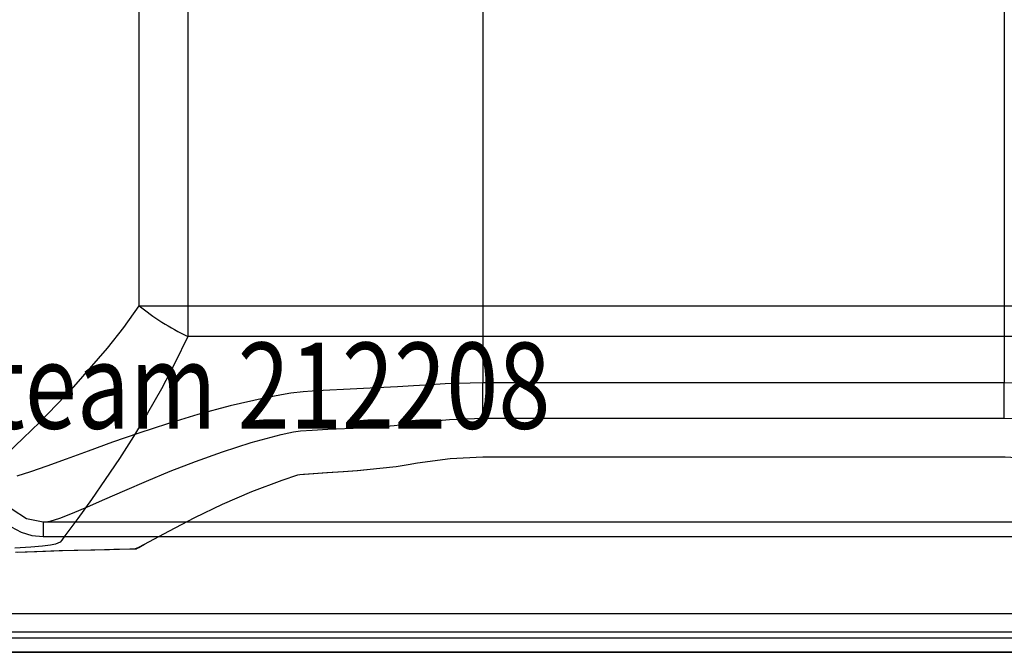
# Model space of a CAD drawing. Extents: x -425 to 425, y -483 to 10.
# Drawn here: x -252 to 91, y -483 to -263 of the extents above; entities that cross this region are included whole.
import ezdxf

# ---------------------------------------------------------------- set-up
doc = ezdxf.new("R2010")
doc.units = 0
doc.header["$LTSCALE"] = 25
doc.layers.add('TEAM-NET', color=15, linetype='CONTINUOUS')
doc.layers.add('TEAM-TXT', color=11, linetype='CONTINUOUS')
doc.styles.add('TEAM', font='ROMANS.shx', dxfattribs={"width": 0.8, "oblique": 15})

msp = doc.modelspace()

# ---------------------------------------------------------------- linework, layer by layer
at = {"layer": 'TEAM-NET'}
for p, q in [((-210.708892, -362.591569, 700.236114), (-210.708892, 1.559694, 700.236114)), ((-210.708892, -362.591569, 700.236114), (-210.708892, 1.559694, 700.236114)), ((-193.775199, 1.559694, 695), (-193.775199, -362.591569, 695)), ((-90.89494, -138.440306, 721.334742), (-90.89494, -389.455006, 721.334742)), ((-90.89494, -138.440306, 721.334742), (-90.89494, -389.455006, 721.334742)), ((90.89494, -138.440306, 721.334742), (90.89494, -389.455006, 721.334742)), ((90.89494, -138.440306, 721.334742), (90.89494, -389.455006, 721.334742)), ((-193.775199, -362.591569, 695), (194.78063, -362.591569, 695)), ((194.78063, -373.334473, 696.989466), (-193.775199, -373.334473, 696.989466)), ((194.78063, -373.334473, 696.989466), (-193.775199, -373.334473, 696.989466)), ((90.89494, -389.455006, 721.334742), (-90.89494, -389.455006, 721.334742)), ((90.89494, -389.455006, 721.334742), (-90.89494, -389.455006, 721.334742)), ((-90.89494, -401.846467, 727.881832), (90.89494, -401.846467, 727.881832)), ((-90.89494, -401.846467, 727.881832), (90.89494, -401.846467, 727.881832)), ((-90.89494, -415.263734, 721.334742), (-90.89494, -415.26408, 721.334742)), ((-90.89494, -415.263734, 721.334742), (90.89494, -415.263734, 721.334742)), ((-90.89494, -415.26408, 721.334742), (90.89494, -415.26408, 721.334742)), ((90.89494, -415.263734, 721.334742), (90.89494, -415.26408, 721.334742)), ((90.89494, -415.263734, 721.334742), (91.24954, -415.264264, 721.335175)), ((90.89494, -415.263734, 721.334742), (91.24954, -415.264264, 721.335175)), ((244.163358, -438.075182, 845.00658), (-244.163358, -438.075182, 845.00658)), ((244.163358, -438.075182, 845.00658), (-244.163358, -438.075182, 845.00658)), ((-244.163358, -443.075178, 850), (244.163358, -443.075178, 850)), ((-244.163358, -443.075178, 850), (244.163358, -443.075178, 850)), ((-378.315388, -469.897819, 820.00089), (378.315388, -469.897819, 820.00089)), ((385, -476.440306, 850), (-385, -476.440306, 850)), ((385, -476.440306, 850), (-385, -476.440306, 850)), ((-385, -478.440306, 820.00089), (385, -478.440306, 820.00089)), ((385, -483.440306, 825.00089), (-385, -483.440306, 825.00089)), ((-385, -483.440306, 843), (385, -483.440306, 843))]:
    msp.add_line(p, q, dxfattribs=at)
at = {"layer": 'TEAM-NET', "extrusion": (0, 0, -1)}
for p, q in [((-193.775199, 1.559694, 695), (-193.775199, -362.591569, 695)), ((-193.775199, -362.591569, 695), (194.78063, -362.591569, 695)), ((-90.89494, -415.263734, 721.334742), (-90.89494, -415.26408, 721.334742)), ((-90.89494, -415.263734, 721.334742), (90.89494, -415.263734, 721.334742)), ((-90.89494, -415.26408, 721.334742), (90.89494, -415.26408, 721.334742)), ((90.89494, -415.263734, 721.334742), (90.89494, -415.26408, 721.334742)), ((-378.315388, -469.897819, 820.00089), (378.315388, -469.897819, 820.00089)), ((-385, -478.440306, 820.00089), (385, -478.440306, 820.00089))]:
    msp.add_line(p, q, dxfattribs=at)
at = {"layer": 'TEAM-NET', "extrusion": (0, -1, 0)}
for p, q in [((385, -483.440306, 825.00089), (-385, -483.440306, 825.00089)), ((-385, -483.440306, 843), (385, -483.440306, 843))]:
    msp.add_line(p, q, dxfattribs=at)
at = {"layer": 'TEAM-NET', "flags": 128}
msp.add_lwpolyline([(-264.397199, -423.058313), (-264.003887, -426.985079), (-262.841836, -430.75592), (-260.959227, -434.222381), (-258.432948, -437.252339), (-255.363217, -439.731565), (-251.871612, -441.567546), (-248.090778, -442.69486), (-244.163358, -443.075178)], dxfattribs=at)
msp.add_lwpolyline([(-264.397199, -423.058313), (-264.003887, -426.985079), (-262.841836, -430.75592), (-260.959227, -434.222381), (-258.432948, -437.252339), (-255.363217, -439.731565), (-251.871612, -441.567546), (-248.090778, -442.69486), (-244.163358, -443.075178)], dxfattribs=at)
at = {"layer": 'TEAM-NET'}
for points in [[(-256.791208, -414.114511, 744.805479), (-251.15051, -408.816222, 737.497387), (-245.346792, -403.16989, 730.678022), (-233.509676, -390.931585, 718.543994), (-221.760524, -377.452381, 708.392747), (-216.084531, -370.193521, 704.050007), (-210.708892, -362.591569, 700.236114)], [(-256.791208, -414.114511, 744.805479), (-251.15051, -408.816222, 737.497387), (-245.346792, -403.16989, 730.678022), (-233.509676, -390.931585, 718.543994), (-221.760524, -377.452381, 708.392747), (-216.084531, -370.193521, 704.050007), (-210.708892, -362.591569, 700.236114)], [(-193.775199, -373.334473, 696.989466), (-198.237092, -382.666371, 700.929228), (-202.946429, -391.583295, 705.408359), (-207.796545, -400.083731, 710.39592), (-212.698258, -408.160304, 715.862148), (-217.626074, -415.876522, 721.839013), (-222.531927, -423.232282, 728.333406), (-227.361577, -430.199931, 735.336789), (-232.062857, -436.750003, 742.839454), (-236.588998, -442.848486, 750.827845), (-237.687841, -444.298431, 752.89914), (-238.263846, -445.01183, 753.94577), (-239.835056, -445.717587, 754.999944), (-241.624104, -446.067683, 755.530019), (-244.429719, -446.415972, 756.062175), (-248.512607, -446.762488, 756.596476), (-254.099148, -447.107263, 757.132985)], [(-193.775199, -373.334473, 696.989466), (-198.237092, -382.666371, 700.929228), (-202.946429, -391.583295, 705.408359), (-207.796545, -400.083731, 710.39592), (-212.698258, -408.160304, 715.862148), (-217.626074, -415.876522, 721.839013), (-222.531927, -423.232282, 728.333406), (-227.361577, -430.199931, 735.336789), (-232.062857, -436.750003, 742.839454), (-236.588998, -442.848486, 750.827845), (-237.687841, -444.298431, 752.89914), (-238.263846, -445.01183, 753.94577), (-239.835056, -445.717587, 754.999944), (-241.624104, -446.067683, 755.530019), (-244.429719, -446.415972, 756.062175), (-248.512607, -446.762488, 756.596476), (-254.099148, -447.107263, 757.132985)], [(-90.89494, -389.455006, 721.334742), (-104.048511, -389.81917, 721.932346), (-110.857705, -390.271281, 722.680202), (-115.113187, -390.562409, 723.165336), (-120.623753, -390.895183, 723.723517), (-127.909343, -391.268292, 724.353916), (-137.160564, -391.680354, 725.055647), (-146.534688, -392.129564, 725.827437), (-150.450073, -392.367484, 726.239161), (-153.543811, -392.613943, 726.667854), (-157.88472, -393.13137, 727.575208), (-161.0631, -393.67961, 728.547613), (-167.135577, -394.863864, 730.688255), (-178.946177, -397.547454, 735.757416), (-190.227078, -400.548545, 741.83215), (-200.880948, -403.736547, 748.843422), (-210.814216, -406.979876, 756.710005), (-220.033529, -410.183189, 765.424158), (-228.52223, -413.253353, 774.992188), (-236.175301, -416.070639, 785.33072), (-242.902283, -418.525531, 796.34304), (-248.646118, -420.528083, 807.96074), (-253.372695, -422.003266, 820.170776)], [(-90.89494, -389.455006, 721.334742), (-104.048511, -389.81917, 721.932346), (-110.857705, -390.271281, 722.680202), (-115.113187, -390.562409, 723.165336), (-120.623753, -390.895183, 723.723517), (-127.909343, -391.268292, 724.353916), (-137.160564, -391.680354, 725.055647), (-146.534688, -392.129564, 725.827437), (-150.450073, -392.367484, 726.239161), (-153.543811, -392.613943, 726.667854), (-157.88472, -393.13137, 727.575208), (-161.0631, -393.67961, 728.547613), (-167.135577, -394.863864, 730.688255), (-178.946177, -397.547454, 735.757416), (-190.227078, -400.548545, 741.83215), (-200.880948, -403.736547, 748.843422), (-210.814216, -406.979876, 756.710005), (-220.033529, -410.183189, 765.424158), (-228.52223, -413.253353, 774.992188), (-236.175301, -416.070639, 785.33072), (-242.902283, -418.525531, 796.34304), (-248.646118, -420.528083, 807.96074), (-253.372695, -422.003266, 820.170776)], [(104.048531, -389.819202, 721.9324), (90.89494, -389.455006, 721.334742)], [(104.048531, -389.819202, 721.9324), (90.89494, -389.455006, 721.334742)], [(-244.163309, -438.075141, 845.006588), (-241.751122, -437.699947, 832.779914), (-238.337605, -436.636121, 820.833388), (-233.9732, -434.947931, 809.31888), (-228.737068, -432.726446, 798.376174), (-222.649322, -430.046186, 788.001413), (-215.76878, -427.005437, 778.274655), (-208.174029, -423.718516, 769.282245), (-199.955761, -420.309425, 761.098258), (-191.109292, -416.867137, 753.701202), (-181.643449, -413.496892, 747.114314), (-171.639906, -410.334442, 741.411068), (-161.18236, -407.514041, 736.654782), (-158.507089, -406.877343, 735.619596), (-156.947742, -406.570406, 735.12536), (-154.444844, -406.271124, 734.646403), (-150.351118, -405.979507, 734.182466), (-144.989, -405.695767, 733.733632), (-133.2583, -405.153071, 732.882158), (-128.288829, -404.894692, 732.479959), (-124.560246, -404.645336, 732.093728), (-121.855516, -404.405257, 731.723634), (-119.874953, -404.17471, 731.369841), (-114.04631, -403.352666, 730.120754), (-102.509912, -402.227144, 728.441855), (-90.89494, -401.846467, 727.881832)], [(-244.163309, -438.075141, 845.006588), (-241.751122, -437.699947, 832.779914), (-238.337605, -436.636121, 820.833388), (-233.9732, -434.947931, 809.31888), (-228.737068, -432.726446, 798.376174), (-222.649322, -430.046186, 788.001413), (-215.76878, -427.005437, 778.274655), (-208.174029, -423.718516, 769.282245), (-199.955761, -420.309425, 761.098258), (-191.109292, -416.867137, 753.701202), (-181.643449, -413.496892, 747.114314), (-171.639906, -410.334442, 741.411068), (-161.18236, -407.514041, 736.654782), (-158.507089, -406.877343, 735.619596), (-156.947742, -406.570406, 735.12536), (-154.444844, -406.271124, 734.646403), (-150.351118, -405.979507, 734.182466), (-144.989, -405.695767, 733.733632), (-133.2583, -405.153071, 732.882158), (-128.288829, -404.894692, 732.479959), (-124.560246, -404.645336, 732.093728), (-121.855516, -404.405257, 731.723634), (-119.874953, -404.17471, 731.369841), (-114.04631, -403.352666, 730.120754), (-102.509912, -402.227144, 728.441855), (-90.89494, -401.846467, 727.881832)], [(90.89494, -401.846467, 727.881832), (102.509941, -402.227179, 728.441907), (114.046246, -403.352665, 730.120726), (125.322025, -405.153049, 732.882136), (128.11498, -405.695708, 733.733549), (130.50891, -405.979514, 734.182483), (132.680956, -406.124387, 734.412624), (135.832913, -406.271179, 734.646493), (153.355697, -406.877356, 735.619622), (156.544564, -407.033694, 735.87256), (158.74121, -407.191943, 736.129419), (161.142726, -407.514064, 736.654845), (171.639864, -410.33442, 741.410999), (181.643714, -413.49698, 747.11454), (191.109141, -416.867144, 753.701277), (199.956049, -420.309508, 761.098447), (208.174407, -423.718663, 769.282651), (215.768667, -427.005398, 778.274587), (222.649411, -430.046214, 788.001521), (228.737128, -432.726476, 798.37624), (233.973403, -434.948032, 809.319183), (238.337331, -436.635981, 820.833124), (241.751225, -437.700013, 832.779945), (244.163368, -438.075189, 845.006579)], [(90.89494, -401.846467, 727.881832), (102.509941, -402.227179, 728.441907), (114.046246, -403.352665, 730.120726), (125.322025, -405.153049, 732.882136), (128.11498, -405.695708, 733.733549), (130.50891, -405.979514, 734.182483), (132.680956, -406.124387, 734.412624), (135.832913, -406.271179, 734.646493), (153.355697, -406.877356, 735.619622), (156.544564, -407.033694, 735.87256), (158.74121, -407.191943, 736.129419), (161.142726, -407.514064, 736.654845), (171.639864, -410.33442, 741.410999), (181.643714, -413.49698, 747.11454), (191.109141, -416.867144, 753.701277), (199.956049, -420.309508, 761.098447), (208.174407, -423.718663, 769.282651), (215.768667, -427.005398, 778.274587), (222.649411, -430.046214, 788.001521), (228.737128, -432.726476, 798.37624), (233.973403, -434.948032, 809.319183), (238.337331, -436.635981, 820.833124), (241.751225, -437.700013, 832.779945), (244.163368, -438.075189, 845.006579)], [(-253.793284, -448.530694, 759.385208), (-247.21836, -448.248482, 758.928384), (-238.583147, -447.966618, 758.475688), (-233.39894, -447.825836, 758.250898), (-227.58687, -447.685165, 758.027151), (-221.109341, -447.544613, 757.804451), (-213.928756, -447.404187, 757.582802), (-212.019351, -447.369101, 757.527554), (-211.687723, -447.334024, 757.472372), (-211.562345, -447.263896, 757.362206), (-211.31162, -447.123747, 757.142667), (-210.810332, -446.843907, 756.706767), (-208.805513, -445.729866, 755.003061), (-200.387155, -441.157277, 748.489062), (-191.310473, -436.468269, 742.484749), (-181.648091, -431.822321, 737.097178), (-171.476253, -427.401501, 732.407879), (-160.870832, -423.397282, 728.484973), (-155.429217, -421.613322, 726.827091), (-154.743203, -421.402366, 726.634542), (-151.500409, -421.19426, 726.445301), (-145.07689, -420.786833, 726.076797), (-139.46807, -420.39139, 725.721647), (-134.601583, -420.008261, 725.379913), (-126.806147, -419.280249, 724.736939), (-121.111654, -418.605415, 724.148368), (-116.939179, -417.986377, 723.614691), (-113.709797, -417.425755, 723.136401), (-102.30421, -415.811678, 721.784403), (-90.89494, -415.26408, 721.334742)], [(-253.793284, -448.530694, 759.385208), (-247.21836, -448.248482, 758.928384), (-238.583147, -447.966618, 758.475688), (-233.39894, -447.825836, 758.250898), (-227.58687, -447.685165, 758.027151), (-221.109341, -447.544613, 757.804451), (-213.928756, -447.404187, 757.582802), (-212.019351, -447.369101, 757.527554), (-211.687723, -447.334024, 757.472372), (-211.562345, -447.263896, 757.362206), (-211.31162, -447.123747, 757.142667), (-210.810332, -446.843907, 756.706767), (-208.805513, -445.729866, 755.003061), (-200.387155, -441.157277, 748.489062), (-191.310473, -436.468269, 742.484749), (-181.648091, -431.822321, 737.097178), (-171.476253, -427.401501, 732.407879), (-160.870832, -423.397282, 728.484973), (-155.429217, -421.613322, 726.827091), (-154.743203, -421.402366, 726.634542), (-151.500409, -421.19426, 726.445301), (-145.07689, -420.786833, 726.076797), (-139.46807, -420.39139, 725.721647), (-134.601583, -420.008261, 725.379913), (-126.806147, -419.280249, 724.736939), (-121.111654, -418.605415, 724.148368), (-116.939179, -417.986377, 723.614691), (-113.709797, -417.425755, 723.136401), (-102.30421, -415.811678, 721.784403), (-90.89494, -415.26408, 721.334742)], [(-253.164517, -448.521398, 759.386855), (-246.363876, -448.239256, 758.930128), (-237.470318, -447.957465, 758.477532), (-232.144923, -447.816721, 758.252792), (-226.183771, -447.676089, 758.029096), (-219.549355, -447.535576, 757.806448), (-212.204165, -447.395191, 757.58485), (-210.812941, -446.835081, 756.709026), (-208.807909, -445.720961, 755.005051), (-200.389082, -441.148522, 748.490442), (-191.311701, -436.459952, 742.485494), (-181.648836, -431.814933, 737.097561), (-171.476686, -427.395435, 732.408056), (-160.871054, -423.392758, 728.485046), (-155.429378, -421.609592, 726.827137), (-154.743359, -421.398735, 726.634585), (-153.438676, -421.294368, 726.539548), (-151.688909, -421.190725, 726.445341), (-145.234792, -420.78349, 726.076831), (-139.598273, -420.38824, 725.721676), (-134.706931, -420.005301, 725.379939), (-126.870086, -419.277662, 724.73696), (-121.144872, -418.603185, 724.148386), (-116.951907, -417.984483, 723.614707), (-113.711808, -417.424167, 723.136415), (-102.304267, -415.811014, 721.784408), (-90.89494, -415.263734, 721.334742)], [(-253.164517, -448.521398, 759.386855), (-246.363876, -448.239256, 758.930128), (-237.470318, -447.957465, 758.477532), (-232.144923, -447.816721, 758.252792), (-226.183771, -447.676089, 758.029096), (-219.549355, -447.535576, 757.806448), (-212.204165, -447.395191, 757.58485), (-210.812941, -446.835081, 756.709026), (-208.807909, -445.720961, 755.005051), (-200.389082, -441.148522, 748.490442), (-191.311701, -436.459952, 742.485494), (-181.648836, -431.814933, 737.097561), (-171.476686, -427.395435, 732.408056), (-160.871054, -423.392758, 728.485046), (-155.429378, -421.609592, 726.827137), (-154.743359, -421.398735, 726.634585), (-153.438676, -421.294368, 726.539548), (-151.688909, -421.190725, 726.445341), (-145.234792, -420.78349, 726.076831), (-139.598273, -420.38824, 725.721676), (-134.706931, -420.005301, 725.379939), (-126.870086, -419.277662, 724.73696), (-121.144872, -418.603185, 724.148386), (-116.951907, -417.984483, 723.614707), (-113.711808, -417.424167, 723.136415), (-102.304267, -415.811014, 721.784408), (-90.89494, -415.263734, 721.334742)], [(90.89494, -415.26408, 721.334742), (102.315389, -415.812528, 721.785237)], [(90.89494, -415.26408, 721.334742), (102.315389, -415.812528, 721.785237)], [(-244.163358, -438.075182, 845.00658), (-249.988401, -436.944057, 845.277205), (-254.942998, -433.706228, 845.495019), (-258.271842, -428.832369, 845.644467), (-259.448161, -423.058313, 845.712057)], [(-244.163358, -438.075182, 845.00658), (-249.988401, -436.944057, 845.277205), (-254.942998, -433.706228, 845.495019), (-258.271842, -428.832369, 845.644467), (-259.448161, -423.058313, 845.712057)]]:
    msp.add_polyline3d(points, dxfattribs=at)
at = {"layer": 'TEAM-NET', "extrusion": (0, -1, 0)}
msp.add_arc((-193.775199, 725, 362.591569), 30, 235.635446, 270, dxfattribs=at)
msp.add_arc((-193.775199, 725, 362.591569), 30, 235.635446, 270, dxfattribs=at)
at = {"layer": 'TEAM-NET', "extrusion": (-0.463918, -0.827131, 0.31723)}
msp.add_arc((8.367658, 557.159428, 619.798215), 30, 240.507638, 280.088883, dxfattribs=at)
msp.add_arc((8.367658, 557.159428, 619.798215), 30, 240.507638, 280.088883, dxfattribs=at)
at = {"layer": 'TEAM-NET', "extrusion": (-1, 0, 0)}
msp.add_arc((362.591569, 725, 193.775199), 30, 270, 290.983359, dxfattribs=at)
msp.add_arc((362.591569, 725, 193.775199), 30, 270, 290.983359, dxfattribs=at)
at = {"layer": 'TEAM-NET', "extrusion": (1, 0, 0)}
for centre, radius, start, end in [((-389.455006, 736.334742, -90.89494), 15, 214.300086, 270), ((-389.455006, 736.334742, -90.89494), 15, 214.300086, 270), ((-389.455006, 736.334742, 90.89494), 15, 214.300086, 270), ((-389.455006, 736.334742, 90.89494), 15, 214.300086, 270), ((-443.075178, 845, -244.163358), 5, 0.075403, 90), ((-443.075178, 845, -244.163358), 5, 0.075403, 90)]:
    msp.add_arc(centre, radius, start, end, dxfattribs=at)

# ---------------------------------------------------------------- texts
at = {"layer": 'TEAM-TXT', "style": 'TEAM', "oblique": 15, "width": 0.8}
msp.add_text('team 212208', height=30, dxfattribs=at).set_placement((-262.939364, -405.474322, 851))

doc.saveas('drawing.dxf')
